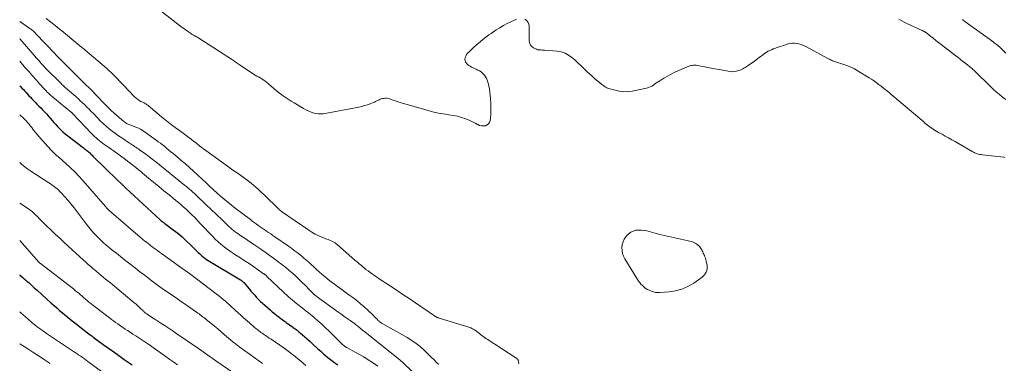
# Model space of a CAD drawing. Units: feet. Extents: x 1975000 to 1980033, y 520000 to 525003.
# Drawn here: x 1975000 to 1975333, y 523696 to 523812 of the extents above; entities that cross this region are included whole.
import ezdxf

# ---------------------------------------------------------------- set-up
doc = ezdxf.new("R2010")
doc.units = ezdxf.units.FT
doc.header["$LTSCALE"] = 100
doc.header["$MEASUREMENT"] = 0
doc.layers.add('CONTOUR INDEX', color=32, linetype='Continuous', lineweight=25)
doc.layers.add('CONTOUR INTERMEDIATE', color=40, linetype='Continuous', lineweight=15)

msp = doc.modelspace()

# ---------------------------------------------------------------- linework, layer by layer
at = {"layer": 'CONTOUR INDEX', "flags": 128}
for points, elevation in [([(1975000, 523789.5), (1975000.28, 523789.21), (1975000.77, 523788.71), (1975001.25, 523788.2), (1975001.73, 523787.68), (1975002.2, 523787.16), (1975002.66, 523786.64), (1975003.14, 523786.12), (1975003.62, 523785.61), (1975004.1, 523785.1), (1975005.21, 523783.95), (1975005.85, 523783.29), (1975006.49, 523782.63), (1975007.13, 523781.98), (1975007.77, 523781.32), (1975008.4, 523780.65), (1975009.03, 523779.98), (1975009.63, 523779.29), (1975010.23, 523778.6), (1975010.3, 523778.52), (1975010.93, 523777.78), (1975011.57, 523777.06), (1975012.22, 523776.34), (1975012.89, 523775.64), (1975013.05, 523775.47), (1975013.82, 523774.71), (1975014.61, 523773.96), (1975015.43, 523773.26), (1975016.28, 523772.58), (1975021.58, 523768.5), (1975021.7, 523768.4), (1975021.83, 523768.3), (1975021.95, 523768.2), (1975022.07, 523768.09), (1975022.27, 523767.91), (1975022.29, 523767.9), (1975022.31, 523767.88), (1975022.32, 523767.86), (1975022.34, 523767.85), (1975022.41, 523767.79), (1975022.43, 523767.77), (1975022.45, 523767.76), (1975022.47, 523767.74), (1975022.49, 523767.73), (1975022.55, 523767.69), (1975022.6, 523767.65), (1975022.65, 523767.62), (1975022.69, 523767.58), (1975022.74, 523767.55), (1975022.88, 523767.45), (1975022.99, 523767.36), (1975023.11, 523767.27), (1975023.22, 523767.17), (1975023.32, 523767.08), (1975023.67, 523766.77), (1975023.95, 523766.51), (1975024.23, 523766.25), (1975024.5, 523765.99), (1975024.78, 523765.73), (1975033.14, 523757.55), (1975034.53, 523756.21), (1975035.92, 523754.87), (1975037.33, 523753.55), (1975038.74, 523752.23), (1975047.48, 523744.17), (1975047.69, 523743.98), (1975047.91, 523743.79), (1975048.14, 523743.61), (1975048.36, 523743.44), (1975048.51, 523743.33), (1975048.67, 523743.22), (1975048.82, 523743.1), (1975048.98, 523742.99), (1975049.13, 523742.87), (1975051.92, 523740.78), (1975053.44, 523739.59), (1975054.93, 523738.36), (1975056.36, 523737.06), (1975057.76, 523735.73), (1975060.36, 523733.15), (1975060.81, 523732.72), (1975061.27, 523732.29), (1975061.75, 523731.88), (1975062.23, 523731.48), (1975062.73, 523731.1), (1975063.24, 523730.74), (1975063.76, 523730.39), (1975064.29, 523730.06), (1975074.73, 523723.86), (1975074.88, 523723.77), (1975075.02, 523723.67), (1975075.16, 523723.56), (1975075.29, 523723.46), (1975075.42, 523723.34), (1975075.55, 523723.22), (1975075.66, 523723.1), (1975075.78, 523722.97), (1975077.61, 523720.76), (1975078.22, 523720.04), (1975078.85, 523719.32), (1975079.49, 523718.62), (1975080.14, 523717.92), (1975080.8, 523717.25), (1975081.48, 523716.58), (1975082.18, 523715.93), (1975082.88, 523715.29), (1975084.72, 523713.67), (1975085.45, 523713.04), (1975086.2, 523712.42), (1975086.95, 523711.82), (1975087.72, 523711.22), (1975088.3, 523710.78), (1975088.79, 523710.42), (1975089.27, 523710.06), (1975089.77, 523709.71), (1975090.26, 523709.36), (1975090.76, 523709.02), (1975091.26, 523708.67), (1975091.75, 523708.31), (1975092.24, 523707.96), (1975092.54, 523707.74), (1975093.18, 523707.26), (1975093.81, 523706.78), (1975094.43, 523706.28), (1975095.04, 523705.78), (1975095.61, 523705.3), (1975096.49, 523704.55), (1975097.37, 523703.78), (1975098.23, 523703.01), (1975099.09, 523702.22), (1975100.9, 523700.52), (1975101.82, 523699.69), (1975102.75, 523698.86), (1975103.69, 523698.06), (1975104.65, 523697.27), (1975105.63, 523696.52), (1975106.64, 523695.79), (1975107.67, 523695.11)], 880), ([(1975000, 523725.49), (1975000, 523725.48), (1975000.51, 523725.06), (1975001.02, 523724.63), (1975001.53, 523724.2), (1975002.03, 523723.78), (1975002.07, 523723.75), (1975002.55, 523723.33), (1975003.04, 523722.91), (1975003.51, 523722.48), (1975003.99, 523722.05), (1975004.46, 523721.62), (1975004.93, 523721.19), (1975005.41, 523720.75), (1975005.88, 523720.33), (1975010.68, 523716.01), (1975011.62, 523715.17), (1975012.56, 523714.35), (1975013.51, 523713.53), (1975014.47, 523712.72), (1975015.13, 523712.17), (1975016.43, 523711.1), (1975017.74, 523710.04), (1975019.05, 523708.99), (1975020.37, 523707.94), (1975022.93, 523705.94), (1975023.4, 523705.57), (1975023.87, 523705.22), (1975024.35, 523704.86), (1975024.82, 523704.51), (1975028.29, 523701.99), (1975030.05, 523700.72), (1975031.81, 523699.46), (1975033.58, 523698.21), (1975035.35, 523696.96), (1975038.02, 523695.1)], 900)]:
    msp.add_lwpolyline(points, dxfattribs=dict(at, elevation=elevation))
at = {"layer": 'CONTOUR INTERMEDIATE', "flags": 128}
for points, elevation in [([(1975168.09, 523812.01), (1975166.16, 523811.13), (1975164.88, 523810.5), (1975163.62, 523809.84), (1975162.4, 523809.11), (1975161.19, 523808.35), (1975159.45, 523807.18), (1975158.7, 523806.66), (1975157.96, 523806.13), (1975157.23, 523805.57), (1975156.52, 523805), (1975155.82, 523804.41), (1975155.13, 523803.82), (1975154.45, 523803.21), (1975153.77, 523802.6), (1975151.91, 523800.89), (1975151.52, 523800.47), (1975151.19, 523800.02), (1975150.92, 523799.53), (1975150.71, 523799), (1975150.69, 523798.94), (1975150.62, 523798.44), (1975150.64, 523797.96), (1975150.82, 523797.52), (1975151.1, 523797.1), (1975151.49, 523796.72), (1975151.9, 523796.38), (1975152.35, 523796.08), (1975152.83, 523795.82), (1975153.22, 523795.63), (1975153.8, 523795.35), (1975154.38, 523795.06), (1975154.96, 523794.77), (1975155.53, 523794.48), (1975156.07, 523794.15), (1975156.57, 523793.77), (1975157, 523793.32), (1975157.4, 523792.83), (1975157.5, 523792.67), (1975157.87, 523792.04), (1975158.18, 523791.39), (1975158.41, 523790.71), (1975158.59, 523790), (1975158.7, 523789.37), (1975158.87, 523788.33), (1975159.02, 523787.29), (1975159.14, 523786.24), (1975159.23, 523785.19), (1975159.37, 523783.35), (1975159.42, 523782.16), (1975159.42, 523780.98), (1975159.35, 523779.8), (1975159.23, 523778.62), (1975159.1, 523777.68), (1975158.9, 523777.07), (1975158.59, 523776.57), (1975158.12, 523776.22), (1975157.53, 523775.96), (1975156.85, 523775.9), (1975156.19, 523775.93), (1975155.55, 523776.1), (1975154.93, 523776.38), (1975154.88, 523776.41), (1975154.24, 523776.77), (1975153.58, 523777.11), (1975152.91, 523777.42), (1975152.24, 523777.71), (1975150.86, 523778.26), (1975149.48, 523778.75), (1975148.07, 523779.17), (1975146.64, 523779.47), (1975145.18, 523779.7), (1975144.87, 523779.74), (1975143.25, 523779.97), (1975141.64, 523780.25), (1975140.05, 523780.61), (1975138.47, 523781.03), (1975128.69, 523783.86), (1975127.92, 523784.1), (1975127.15, 523784.34), (1975126.38, 523784.61), (1975125.62, 523784.89), (1975125.16, 523785.07), (1975124.63, 523785.22), (1975124.1, 523785.31), (1975123.56, 523785.29), (1975123.02, 523785.22), (1975122.78, 523785.16), (1975122.36, 523785.04), (1975121.95, 523784.91), (1975121.55, 523784.74), (1975121.16, 523784.55), (1975120.77, 523784.36), (1975120.37, 523784.17), (1975119.98, 523783.99), (1975119.57, 523783.82), (1975118.55, 523783.41), (1975117.62, 523783.07), (1975116.68, 523782.76), (1975115.73, 523782.51), (1975114.77, 523782.3), (1975102.67, 523780.04), (1975101.79, 523779.95), (1975100.92, 523779.95), (1975100.06, 523780.08), (1975099.21, 523780.3), (1975098.37, 523780.62), (1975097.55, 523780.98), (1975096.75, 523781.38), (1975095.96, 523781.81), (1975092.8, 523783.67), (1975091.78, 523784.3), (1975090.77, 523784.94), (1975089.78, 523785.61), (1975088.81, 523786.31), (1975087.85, 523787.03), (1975086.91, 523787.77), (1975085.98, 523788.53), (1975085.07, 523789.3), (1975083.43, 523790.74), (1975082.93, 523791.14), (1975082.41, 523791.51), (1975081.87, 523791.85), (1975081.31, 523792.15), (1975080.74, 523792.45), (1975080.17, 523792.76), (1975079.62, 523793.09), (1975079.08, 523793.43), (1975074.56, 523796.41), (1975074.23, 523796.63), (1975073.9, 523796.86), (1975073.58, 523797.09), (1975073.26, 523797.33), (1975072.94, 523797.56), (1975072.62, 523797.79), (1975072.29, 523798.02), (1975071.96, 523798.24), (1975060.57, 523805.56), (1975060.23, 523805.77), (1975059.89, 523805.98), (1975059.54, 523806.19), (1975059.19, 523806.39), (1975059.13, 523806.42), (1975058.76, 523806.64), (1975058.38, 523806.87), (1975058.02, 523807.1), (1975057.65, 523807.34), (1975057.23, 523807.62), (1975056.66, 523808.01), (1975056.1, 523808.4), (1975055.54, 523808.81), (1975054.99, 523809.23), (1975047.88, 523814.71)], 864), ([(1975000, 523811.26), (1975003.45, 523808.86), (1975003.73, 523808.66), (1975004, 523808.46), (1975004.26, 523808.24), (1975004.52, 523808.02), (1975004.77, 523807.8), (1975005.02, 523807.56), (1975005.26, 523807.33), (1975005.5, 523807.08), (1975011.84, 523800.41), (1975012.38, 523799.85), (1975012.92, 523799.29), (1975013.46, 523798.74), (1975014, 523798.18), (1975014.54, 523797.63), (1975015.09, 523797.08), (1975015.64, 523796.53), (1975016.19, 523795.98), (1975021.37, 523790.87), (1975021.72, 523790.52), (1975022.07, 523790.18), (1975022.42, 523789.84), (1975022.76, 523789.49), (1975023.11, 523789.15), (1975023.46, 523788.8), (1975023.8, 523788.45), (1975024.14, 523788.1), (1975028.39, 523783.68), (1975028.85, 523783.21), (1975029.32, 523782.73), (1975029.78, 523782.26), (1975030.25, 523781.79), (1975030.72, 523781.33), (1975031.2, 523780.87), (1975031.7, 523780.43), (1975032.19, 523779.99), (1975035.25, 523777.36), (1975035.51, 523777.15), (1975035.79, 523776.96), (1975036.07, 523776.79), (1975036.37, 523776.64), (1975036.67, 523776.5), (1975036.98, 523776.37), (1975037.29, 523776.24), (1975037.6, 523776.13), (1975038.94, 523775.65), (1975039.91, 523775.25), (1975040.84, 523774.81), (1975041.74, 523774.29), (1975042.6, 523773.71), (1975046.16, 523771.12), (1975046.89, 523770.57), (1975047.62, 523770.02), (1975048.34, 523769.46), (1975049.06, 523768.89), (1975049.77, 523768.32), (1975050.47, 523767.74), (1975051.18, 523767.16), (1975051.88, 523766.58), (1975053.28, 523765.42), (1975054.67, 523764.24), (1975056.04, 523763.05), (1975057.4, 523761.84), (1975058.74, 523760.61), (1975063.17, 523756.51), (1975064.35, 523755.42), (1975065.54, 523754.34), (1975066.73, 523753.26), (1975067.93, 523752.2), (1975069.15, 523751.15), (1975070.38, 523750.11), (1975071.63, 523749.11), (1975072.89, 523748.12), (1975078.03, 523744.2), (1975078.68, 523743.71), (1975079.33, 523743.22), (1975080, 523742.74), (1975080.66, 523742.28), (1975081.33, 523741.81), (1975082, 523741.35), (1975082.68, 523740.89), (1975083.35, 523740.43), (1975083.45, 523740.35), (1975084.18, 523739.86), (1975084.91, 523739.36), (1975085.63, 523738.86), (1975086.36, 523738.36), (1975090.92, 523735.22), (1975091.91, 523734.52), (1975092.89, 523733.8), (1975093.86, 523733.07), (1975094.82, 523732.31), (1975095.6, 523731.69), (1975096.16, 523731.23), (1975096.7, 523730.77), (1975097.24, 523730.3), (1975097.76, 523729.81), (1975100.28, 523727.46), (1975101.27, 523726.56), (1975102.27, 523725.68), (1975103.29, 523724.83), (1975104.32, 523723.99), (1975105.37, 523723.17), (1975106.44, 523722.36), (1975107.51, 523721.58), (1975108.59, 523720.8), (1975111.39, 523718.82), (1975112.72, 523717.85), (1975114.03, 523716.84), (1975115.31, 523715.78), (1975116.55, 523714.69), (1975117.76, 523713.6), (1975118.38, 523713.03), (1975118.99, 523712.44), (1975119.59, 523711.85), (1975120.17, 523711.24), (1975120.98, 523710.39), (1975121.17, 523710.21), (1975121.35, 523710.03), (1975121.55, 523709.86), (1975121.75, 523709.7), (1975121.82, 523709.65), (1975122.06, 523709.47), (1975122.31, 523709.3), (1975122.56, 523709.14), (1975122.82, 523708.99), (1975131.09, 523704.31), (1975132.61, 523703.38), (1975134.07, 523702.37), (1975135.45, 523701.25), (1975136.78, 523700.06), (1975138.41, 523698.49), (1975138.88, 523698.03), (1975139.35, 523697.57), (1975139.82, 523697.1), (1975140.29, 523696.63), (1975140.76, 523696.16), (1975141.25, 523695.72), (1975141.75, 523695.29)], 868), ([(1975008.95, 523812.18), (1975010.44, 523811.06), (1975010.54, 523810.98), (1975011.96, 523809.86), (1975013.38, 523808.73), (1975014.79, 523807.59), (1975016.19, 523806.44), (1975017.59, 523805.28), (1975018.99, 523804.13), (1975020.39, 523802.97), (1975021.79, 523801.82), (1975021.98, 523801.66), (1975023.46, 523800.43), (1975024.95, 523799.18), (1975026.41, 523797.92), (1975027.88, 523796.66), (1975029.58, 523795.16), (1975030.3, 523794.51), (1975031.01, 523793.85), (1975031.7, 523793.17), (1975032.38, 523792.48), (1975033.05, 523791.78), (1975033.72, 523791.08), (1975034.39, 523790.38), (1975035.06, 523789.68), (1975038.76, 523785.84), (1975039.27, 523785.36), (1975039.81, 523784.92), (1975040.39, 523784.54), (1975041.01, 523784.19), (1975041.84, 523783.78), (1975042.05, 523783.67), (1975042.27, 523783.55), (1975042.48, 523783.44), (1975042.69, 523783.32), (1975042.9, 523783.19), (1975043.1, 523783.06), (1975043.29, 523782.92), (1975043.48, 523782.77), (1975047.95, 523779.02), (1975049.09, 523778.08), (1975050.23, 523777.16), (1975051.4, 523776.26), (1975052.58, 523775.38), (1975054.04, 523774.31), (1975054.5, 523773.97), (1975054.95, 523773.64), (1975055.41, 523773.32), (1975055.88, 523773), (1975056.34, 523772.67), (1975056.79, 523772.34), (1975057.24, 523772.01), (1975057.69, 523771.67), (1975057.75, 523771.62), (1975058.23, 523771.25), (1975058.7, 523770.88), (1975059.17, 523770.5), (1975059.64, 523770.13), (1975060.09, 523769.76), (1975060.78, 523769.21), (1975061.48, 523768.66), (1975062.19, 523768.13), (1975062.91, 523767.6), (1975070.3, 523762.24), (1975071.18, 523761.61), (1975072.07, 523760.98), (1975072.96, 523760.37), (1975073.86, 523759.76), (1975074.75, 523759.15), (1975075.64, 523758.53), (1975076.52, 523757.9), (1975077.39, 523757.25), (1975077.4, 523757.24), (1975078.26, 523756.57), (1975079.11, 523755.88), (1975079.93, 523755.15), (1975080.73, 523754.41), (1975086.59, 523748.74), (1975086.83, 523748.51), (1975087.07, 523748.28), (1975087.31, 523748.04), (1975087.55, 523747.81), (1975087.79, 523747.59), (1975088.05, 523747.37), (1975088.31, 523747.16), (1975088.58, 523746.97), (1975097.76, 523740.63), (1975098.87, 523739.93), (1975100, 523739.28), (1975101.18, 523738.72), (1975102.39, 523738.22), (1975103.89, 523737.66), (1975104.36, 523737.47), (1975104.84, 523737.28), (1975105.31, 523737.07), (1975105.78, 523736.86), (1975106.23, 523736.62), (1975106.66, 523736.35), (1975107.08, 523736.05), (1975107.47, 523735.73), (1975113.38, 523730.52), (1975114.11, 523729.89), (1975114.84, 523729.26), (1975115.57, 523728.65), (1975116.31, 523728.03), (1975116.4, 523727.97), (1975117.11, 523727.4), (1975117.82, 523726.85), (1975118.55, 523726.31), (1975119.29, 523725.79), (1975120.04, 523725.27), (1975120.79, 523724.76), (1975121.54, 523724.26), (1975122.3, 523723.76), (1975124.45, 523722.35), (1975126.28, 523721.14), (1975128.11, 523719.93), (1975129.93, 523718.71), (1975131.75, 523717.49), (1975140.69, 523711.43), (1975140.83, 523711.34), (1975140.97, 523711.26), (1975141.11, 523711.19), (1975141.25, 523711.13), (1975141.4, 523711.07), (1975141.55, 523711.01), (1975141.7, 523710.96), (1975141.85, 523710.91), (1975151.95, 523707.81), (1975152.59, 523707.57), (1975153.22, 523707.3), (1975153.82, 523706.96), (1975154.4, 523706.58), (1975154.63, 523706.41), (1975155.07, 523706.08), (1975155.5, 523705.75), (1975155.93, 523705.4), (1975156.35, 523705.05), (1975156.77, 523704.7), (1975157.2, 523704.36), (1975157.65, 523704.05), (1975158.1, 523703.74), (1975167.87, 523697.51), (1975168.03, 523697.39), (1975168.18, 523697.27), (1975168.32, 523697.14), (1975168.45, 523696.99), (1975168.55, 523696.83), (1975168.64, 523696.67), (1975168.69, 523696.49), (1975168.73, 523696.3), (1975168.8, 523695.42)], 864), ([(1975333.22, 523765.26), (1975333.04, 523765.3), (1975332.86, 523765.33), (1975325.65, 523766.14), (1975325.2, 523766.2), (1975324.75, 523766.28), (1975324.31, 523766.39), (1975323.87, 523766.51), (1975323.44, 523766.65), (1975323.02, 523766.82), (1975322.61, 523767.02), (1975322.21, 523767.24), (1975317.59, 523769.96), (1975316.48, 523770.61), (1975315.36, 523771.25), (1975314.23, 523771.87), (1975313.1, 523772.49), (1975312.03, 523773.07), (1975311.43, 523773.39), (1975310.83, 523773.72), (1975310.24, 523774.06), (1975309.65, 523774.4), (1975309.46, 523774.5), (1975308.97, 523774.8), (1975308.49, 523775.11), (1975308.02, 523775.44), (1975307.57, 523775.79), (1975307.12, 523776.15), (1975306.67, 523776.51), (1975306.23, 523776.88), (1975305.79, 523777.25), (1975294.71, 523786.67), (1975294.21, 523787.09), (1975293.7, 523787.5), (1975293.19, 523787.91), (1975292.68, 523788.32), (1975292.45, 523788.5), (1975292.05, 523788.81), (1975291.65, 523789.12), (1975291.25, 523789.43), (1975290.84, 523789.74), (1975290.27, 523790.18), (1975289.57, 523790.7), (1975288.86, 523791.21), (1975288.14, 523791.69), (1975287.4, 523792.15), (1975283.64, 523794.46), (1975282.38, 523795.17), (1975281.09, 523795.81), (1975279.76, 523796.34), (1975278.39, 523796.81), (1975276.32, 523797.43), (1975275.97, 523797.55), (1975275.63, 523797.67), (1975275.28, 523797.8), (1975274.95, 523797.95), (1975274.61, 523798.1), (1975274.28, 523798.26), (1975273.95, 523798.43), (1975273.63, 523798.59), (1975265.67, 523802.82), (1975264.99, 523803.14), (1975264.3, 523803.42), (1975263.58, 523803.63), (1975262.85, 523803.8), (1975262.1, 523803.87), (1975261.37, 523803.88), (1975260.64, 523803.78), (1975259.91, 523803.62), (1975257.99, 523803.03), (1975257.27, 523802.8), (1975256.55, 523802.56), (1975255.84, 523802.3), (1975255.13, 523802.03), (1975254.87, 523801.93), (1975254.3, 523801.69), (1975253.74, 523801.43), (1975253.2, 523801.13), (1975252.67, 523800.82), (1975252.15, 523800.48), (1975251.64, 523800.13), (1975251.13, 523799.77), (1975250.64, 523799.4), (1975249.84, 523798.79), (1975248.99, 523798.15), (1975248.13, 523797.52), (1975247.26, 523796.92), (1975246.38, 523796.32), (1975245.41, 523795.68), (1975245, 523795.43), (1975244.57, 523795.19), (1975244.13, 523794.98), (1975243.69, 523794.79), (1975243.2, 523794.6), (1975242.49, 523794.4), (1975241.78, 523794.27), (1975241.06, 523794.25), (1975240.32, 523794.32), (1975238.37, 523794.66), (1975236.7, 523794.96), (1975235.03, 523795.26), (1975233.37, 523795.58), (1975231.7, 523795.9), (1975229.24, 523796.39), (1975228.81, 523796.45), (1975228.38, 523796.48), (1975227.94, 523796.45), (1975227.51, 523796.39), (1975227.08, 523796.29), (1975226.66, 523796.17), (1975226.24, 523796.03), (1975225.83, 523795.87), (1975222.97, 523794.65), (1975221.66, 523794.06), (1975220.37, 523793.43), (1975219.11, 523792.74), (1975217.87, 523792.02), (1975216.53, 523791.2), (1975215.98, 523790.85), (1975215.44, 523790.5), (1975214.9, 523790.12), (1975214.37, 523789.74), (1975213.83, 523789.39), (1975213.27, 523789.1), (1975212.67, 523788.88), (1975212.05, 523788.71), (1975207.13, 523787.69), (1975205.68, 523787.51), (1975204.24, 523787.46), (1975202.81, 523787.63), (1975201.38, 523787.94), (1975199.16, 523788.59), (1975198.85, 523788.7), (1975198.56, 523788.82), (1975198.27, 523788.98), (1975197.99, 523789.15), (1975197.73, 523789.34), (1975197.46, 523789.53), (1975197.2, 523789.73), (1975196.95, 523789.93), (1975195.53, 523791.08), (1975194.58, 523791.87), (1975193.65, 523792.68), (1975192.73, 523793.51), (1975191.83, 523794.36), (1975190.96, 523795.19), (1975189.93, 523796.17), (1975188.89, 523797.14), (1975187.84, 523798.1), (1975186.78, 523799.05), (1975185.66, 523799.86), (1975184.47, 523800.51), (1975183.18, 523800.92), (1975181.82, 523801.17), (1975177.49, 523801.51), (1975177.1, 523801.54), (1975176.7, 523801.56), (1975176.31, 523801.58), (1975175.92, 523801.59), (1975175.53, 523801.62), (1975175.15, 523801.69), (1975174.79, 523801.81), (1975174.43, 523801.97), (1975173.78, 523802.3), (1975173.21, 523802.72), (1975172.78, 523803.22), (1975172.52, 523803.83), (1975172.38, 523804.52), (1975172.36, 523805.31), (1975172.34, 523806.26), (1975172.32, 523807.22), (1975172.31, 523808.17), (1975172.3, 523809.12), (1975172.29, 523809.79), (1975172.2, 523810.36), (1975172.01, 523810.89), (1975171.68, 523811.34), (1975171.26, 523811.73), (1975170.83, 523812.02)], 864), ([(1975333.57, 523784.8), (1975332.47, 523785.65), (1975331.39, 523786.53), (1975330.33, 523787.44), (1975329.3, 523788.37), (1975328.28, 523789.33), (1975323.34, 523794.15), (1975323.04, 523794.44), (1975322.74, 523794.72), (1975322.44, 523795), (1975322.13, 523795.28), (1975321.82, 523795.56), (1975321.51, 523795.82), (1975321.19, 523796.09), (1975320.86, 523796.34), (1975319.89, 523797.11), (1975319.07, 523797.74), (1975318.26, 523798.37), (1975317.44, 523799.01), (1975316.62, 523799.64), (1975311.28, 523803.75), (1975310.5, 523804.35), (1975309.73, 523804.95), (1975308.96, 523805.56), (1975308.19, 523806.17), (1975306.81, 523807.28), (1975306.73, 523807.33), (1975306.66, 523807.39), (1975306.58, 523807.45), (1975306.51, 523807.5), (1975306.43, 523807.56), (1975306.35, 523807.61), (1975306.27, 523807.66), (1975306.19, 523807.71), (1975305.99, 523807.82), (1975305.81, 523807.92), (1975305.62, 523808.02), (1975305.43, 523808.11), (1975305.25, 523808.2), (1975300.06, 523810.57), (1975299.13, 523811.02), (1975298.22, 523811.5), (1975297.33, 523812.02)], 868), ([(1975333.62, 523800.49), (1975332.94, 523801.17), (1975332.58, 523801.52), (1975332.23, 523801.86), (1975331.86, 523802.21), (1975331.5, 523802.55), (1975331.13, 523802.89), (1975330.75, 523803.21), (1975330.36, 523803.53), (1975329.97, 523803.83), (1975328.43, 523804.97), (1975327.25, 523805.84), (1975326.07, 523806.7), (1975324.89, 523807.55), (1975323.7, 523808.4), (1975321.38, 523810.03), (1975320.55, 523810.63), (1975319.71, 523811.24), (1975318.88, 523811.85)], 872), ([(1975000, 523805.51), (1975000.2, 523805.29), (1975005.17, 523799.46), (1975005.59, 523798.97), (1975006.02, 523798.47), (1975006.45, 523797.98), (1975006.88, 523797.5), (1975007.32, 523797.01), (1975007.76, 523796.53), (1975008.21, 523796.06), (1975008.67, 523795.6), (1975014.03, 523790.21), (1975014.29, 523789.95), (1975014.56, 523789.69), (1975014.83, 523789.43), (1975015.1, 523789.18), (1975015.38, 523788.93), (1975015.66, 523788.68), (1975015.94, 523788.43), (1975016.22, 523788.18), (1975018.96, 523785.81), (1975019.74, 523785.13), (1975020.5, 523784.44), (1975021.26, 523783.73), (1975022, 523783.01), (1975022.74, 523782.29), (1975023.47, 523781.55), (1975024.19, 523780.82), (1975024.91, 523780.08), (1975026.46, 523778.49), (1975027.38, 523777.56), (1975028.33, 523776.66), (1975029.3, 523775.79), (1975030.3, 523774.93), (1975031.32, 523774.12), (1975032.36, 523773.32), (1975033.42, 523772.56), (1975034.5, 523771.83), (1975037.17, 523770.08), (1975037.6, 523769.8), (1975038.02, 523769.53), (1975038.45, 523769.25), (1975038.87, 523768.98), (1975039.3, 523768.7), (1975039.72, 523768.41), (1975040.14, 523768.12), (1975040.55, 523767.83), (1975042.29, 523766.57), (1975043.57, 523765.63), (1975044.83, 523764.68), (1975046.08, 523763.71), (1975047.32, 523762.73), (1975055.8, 523755.89), (1975056.37, 523755.43), (1975056.93, 523754.97), (1975057.48, 523754.49), (1975058.03, 523754.01), (1975058.57, 523753.52), (1975059.11, 523753.03), (1975059.65, 523752.53), (1975060.18, 523752.03), (1975065.15, 523747.34), (1975066.11, 523746.42), (1975067.07, 523745.51), (1975068.02, 523744.59), (1975068.97, 523743.66), (1975070.22, 523742.43), (1975070.54, 523742.12), (1975070.86, 523741.82), (1975071.19, 523741.51), (1975071.52, 523741.21), (1975071.85, 523740.91), (1975072.19, 523740.63), (1975072.54, 523740.35), (1975072.9, 523740.09), (1975073.23, 523739.85), (1975073.76, 523739.47), (1975074.3, 523739.1), (1975074.84, 523738.74), (1975075.38, 523738.37), (1975076.26, 523737.79), (1975077.08, 523737.25), (1975077.9, 523736.7), (1975078.71, 523736.15), (1975079.52, 523735.6), (1975081.6, 523734.17), (1975083.01, 523733.19), (1975084.41, 523732.21), (1975085.8, 523731.21), (1975087.19, 523730.2), (1975087.47, 523729.99), (1975088.69, 523729.06), (1975089.9, 523728.11), (1975091.08, 523727.12), (1975092.24, 523726.11), (1975092.28, 523726.07), (1975093.4, 523725.05), (1975094.5, 523724.02), (1975095.57, 523722.97), (1975096.64, 523721.9), (1975097.89, 523720.61), (1975098.32, 523720.18), (1975098.75, 523719.76), (1975099.2, 523719.34), (1975099.65, 523718.94), (1975100.11, 523718.54), (1975100.58, 523718.15), (1975101.06, 523717.78), (1975101.54, 523717.42), (1975107.57, 523713.07), (1975108.64, 523712.31), (1975109.7, 523711.55), (1975110.77, 523710.8), (1975111.84, 523710.05), (1975113.28, 523709.05), (1975113.63, 523708.8), (1975113.97, 523708.55), (1975114.29, 523708.28), (1975114.62, 523708.01), (1975114.92, 523707.74), (1975115.09, 523707.59), (1975115.25, 523707.44), (1975115.42, 523707.29), (1975115.58, 523707.14), (1975115.75, 523707), (1975115.92, 523706.85), (1975116.09, 523706.71), (1975116.26, 523706.56), (1975128.58, 523696.75), (1975128.66, 523696.69), (1975128.75, 523696.63), (1975128.83, 523696.56), (1975128.91, 523696.5), (1975129.04, 523696.4), (1975129.06, 523696.39), (1975129.08, 523696.37), (1975129.1, 523696.36), (1975129.11, 523696.34), (1975129.19, 523696.28), (1975129.2, 523696.27), (1975129.22, 523696.25), (1975129.24, 523696.24), (1975129.25, 523696.22), (1975137.26, 523688.46)], 872), ([(1975000, 523797.77), (1975002, 523795.48), (1975003.17, 523794.14), (1975004.35, 523792.81), (1975005.53, 523791.49), (1975006.73, 523790.17), (1975008.55, 523788.17), (1975008.93, 523787.77), (1975009.31, 523787.37), (1975009.71, 523786.98), (1975010.11, 523786.59), (1975010.52, 523786.22), (1975010.93, 523785.85), (1975011.36, 523785.49), (1975011.78, 523785.13), (1975017.56, 523780.44), (1975017.63, 523780.37), (1975017.7, 523780.29), (1975017.82, 523780.18), (1975017.87, 523780.13), (1975017.91, 523780.08), (1975017.96, 523780.04), (1975018.01, 523779.99), (1975024.38, 523773.26), (1975024.85, 523772.77), (1975025.34, 523772.3), (1975025.84, 523771.84), (1975026.34, 523771.39), (1975026.87, 523770.96), (1975027.4, 523770.53), (1975027.94, 523770.13), (1975028.5, 523769.74), (1975028.79, 523769.53), (1975029.5, 523769.04), (1975030.2, 523768.55), (1975030.9, 523768.05), (1975031.6, 523767.55), (1975035.76, 523764.54), (1975036.5, 523764), (1975037.24, 523763.44), (1975037.96, 523762.87), (1975038.69, 523762.3), (1975039.4, 523761.72), (1975040.12, 523761.13), (1975040.83, 523760.55), (1975041.54, 523759.96), (1975043.58, 523758.27), (1975045.31, 523756.84), (1975047.04, 523755.42), (1975048.78, 523753.99), (1975050.51, 523752.57), (1975053.33, 523750.28), (1975054.34, 523749.44), (1975055.33, 523748.58), (1975056.3, 523747.7), (1975057.26, 523746.8), (1975057.3, 523746.77), (1975058.26, 523745.83), (1975059.21, 523744.88), (1975060.15, 523743.92), (1975061.08, 523742.95), (1975065.18, 523738.6), (1975066.12, 523737.66), (1975067.08, 523736.74), (1975068.08, 523735.87), (1975069.12, 523735.04), (1975070.18, 523734.24), (1975071.26, 523733.47), (1975072.36, 523732.73), (1975073.48, 523732.01), (1975073.59, 523731.94), (1975074.76, 523731.19), (1975075.93, 523730.43), (1975077.09, 523729.66), (1975078.25, 523728.88), (1975082.52, 523725.93), (1975082.67, 523725.83), (1975082.81, 523725.72), (1975082.95, 523725.61), (1975083.09, 523725.5), (1975083.22, 523725.39), (1975083.36, 523725.27), (1975083.49, 523725.15), (1975083.62, 523725.03), (1975090.91, 523718.11), (1975091.13, 523717.91), (1975091.34, 523717.72), (1975091.56, 523717.52), (1975091.78, 523717.34), (1975092, 523717.15), (1975092.23, 523716.97), (1975092.46, 523716.79), (1975092.68, 523716.61), (1975093.17, 523716.23), (1975093.64, 523715.86), (1975094.11, 523715.49), (1975094.58, 523715.12), (1975095.05, 523714.75), (1975095.54, 523714.36), (1975096.25, 523713.8), (1975096.95, 523713.23), (1975097.66, 523712.65), (1975098.36, 523712.08), (1975099.58, 523711.06), (1975100.88, 523709.95), (1975102.16, 523708.83), (1975103.42, 523707.67), (1975104.65, 523706.5), (1975109.23, 523702.03), (1975109.36, 523701.91), (1975109.48, 523701.8), (1975109.6, 523701.68), (1975109.72, 523701.56), (1975109.94, 523701.34), (1975110.03, 523701.26), (1975110.26, 523701.14), (1975110.36, 523701.08), (1975110.46, 523701.03), (1975110.56, 523700.98), (1975110.66, 523700.92), (1975113.49, 523699.44), (1975114.98, 523698.61), (1975116.46, 523697.76), (1975117.91, 523696.84), (1975119.33, 523695.9), (1975121.2, 523694.61)], 876), ([(1975000, 523779.67), (1975000.41, 523779.32), (1975000.9, 523778.87), (1975001.38, 523778.41), (1975001.85, 523777.94), (1975002.31, 523777.46), (1975002.75, 523776.97), (1975003.18, 523776.46), (1975003.59, 523775.94), (1975004.07, 523775.33), (1975004.72, 523774.51), (1975005.38, 523773.7), (1975006.06, 523772.9), (1975006.75, 523772.1), (1975010.53, 523767.8), (1975010.85, 523767.45), (1975011.18, 523767.1), (1975011.53, 523766.77), (1975011.88, 523766.45), (1975012.24, 523766.14), (1975012.6, 523765.82), (1975012.96, 523765.51), (1975013.32, 523765.19), (1975015.65, 523763.14), (1975017.15, 523761.77), (1975018.61, 523760.36), (1975020.01, 523758.9), (1975021.38, 523757.4), (1975029.01, 523748.66), (1975029.13, 523748.53), (1975029.25, 523748.39), (1975029.36, 523748.25), (1975029.48, 523748.11), (1975029.57, 523748), (1975029.64, 523747.92), (1975029.72, 523747.83), (1975029.79, 523747.75), (1975029.87, 523747.67), (1975029.9, 523747.65), (1975029.99, 523747.56), (1975030.08, 523747.47), (1975030.18, 523747.38), (1975030.27, 523747.3), (1975040.77, 523738.29), (1975041.3, 523737.85), (1975041.82, 523737.41), (1975042.35, 523736.98), (1975042.89, 523736.55), (1975043.43, 523736.12), (1975043.97, 523735.71), (1975044.51, 523735.29), (1975045.06, 523734.88), (1975045.29, 523734.71), (1975045.96, 523734.21), (1975046.63, 523733.72), (1975047.3, 523733.24), (1975047.97, 523732.75), (1975054.1, 523728.36), (1975054.56, 523728.03), (1975055.01, 523727.71), (1975055.47, 523727.38), (1975055.93, 523727.06), (1975055.99, 523727.02), (1975056.48, 523726.67), (1975056.97, 523726.32), (1975057.45, 523725.96), (1975057.93, 523725.6), (1975066.46, 523719.13), (1975067.25, 523718.52), (1975068.04, 523717.89), (1975068.81, 523717.25), (1975069.57, 523716.6), (1975070.32, 523715.94), (1975071.07, 523715.27), (1975071.81, 523714.59), (1975072.55, 523713.91), (1975072.97, 523713.53), (1975073.91, 523712.65), (1975074.86, 523711.79), (1975075.82, 523710.93), (1975076.79, 523710.08), (1975079.1, 523708.06), (1975079.45, 523707.76), (1975079.8, 523707.47), (1975080.16, 523707.18), (1975080.52, 523706.9), (1975080.88, 523706.62), (1975081.25, 523706.35), (1975081.62, 523706.09), (1975082, 523705.82), (1975082.51, 523705.48), (1975083.14, 523705.04), (1975083.77, 523704.61), (1975084.4, 523704.17), (1975085.03, 523703.74), (1975089.42, 523700.71), (1975090.38, 523700.03), (1975091.32, 523699.34), (1975092.25, 523698.64), (1975093.18, 523697.92), (1975094.08, 523697.18), (1975094.98, 523696.43), (1975095.87, 523695.66), (1975096.74, 523694.88)], 884), ([(1975000, 523763.58), (1975000.75, 523762.91), (1975001.73, 523762.09), (1975002.76, 523761.33), (1975003.82, 523760.59), (1975009.81, 523756.66), (1975010.37, 523756.28), (1975010.94, 523755.9), (1975011.5, 523755.51), (1975012.05, 523755.11), (1975012.59, 523754.69), (1975013.11, 523754.25), (1975013.59, 523753.78), (1975014.06, 523753.28), (1975015.3, 523751.89), (1975016.36, 523750.67), (1975017.39, 523749.43), (1975018.4, 523748.17), (1975019.39, 523746.9), (1975022.52, 523742.78), (1975023.39, 523741.67), (1975024.29, 523740.59), (1975025.22, 523739.53), (1975026.18, 523738.5), (1975027.18, 523737.5), (1975028.2, 523736.53), (1975029.26, 523735.6), (1975030.34, 523734.7), (1975031.32, 523733.92), (1975032.69, 523732.82), (1975034.06, 523731.73), (1975035.44, 523730.64), (1975036.81, 523729.56), (1975037.68, 523728.88), (1975039.14, 523727.75), (1975040.6, 523726.61), (1975042.07, 523725.49), (1975043.54, 523724.37), (1975044.79, 523723.42), (1975045.65, 523722.79), (1975046.51, 523722.16), (1975047.38, 523721.54), (1975048.25, 523720.93), (1975051.34, 523718.81), (1975052.9, 523717.73), (1975054.45, 523716.65), (1975056.01, 523715.57), (1975057.56, 523714.49), (1975059.82, 523712.9), (1975060.24, 523712.61), (1975060.66, 523712.3), (1975061.07, 523712), (1975061.48, 523711.69), (1975061.89, 523711.37), (1975062.3, 523711.06), (1975062.7, 523710.74), (1975063.1, 523710.41), (1975064.66, 523709.16), (1975065.84, 523708.2), (1975067.01, 523707.24), (1975068.17, 523706.27), (1975069.33, 523705.28), (1975071.28, 523703.61), (1975071.59, 523703.35), (1975071.89, 523703.08), (1975072.2, 523702.82), (1975072.51, 523702.57), (1975072.57, 523702.52), (1975072.85, 523702.29), (1975073.14, 523702.06), (1975073.43, 523701.83), (1975073.72, 523701.61), (1975074.01, 523701.39), (1975074.31, 523701.17), (1975074.6, 523700.95), (1975074.9, 523700.74), (1975078.39, 523698.21), (1975079.63, 523697.32), (1975080.88, 523696.44), (1975082.14, 523695.57)], 888), ([(1975000, 523749.83), (1975002.94, 523747.86), (1975003.41, 523747.53), (1975003.87, 523747.19), (1975004.31, 523746.82), (1975004.74, 523746.45), (1975005.16, 523746.05), (1975005.57, 523745.66), (1975005.98, 523745.26), (1975006.38, 523744.85), (1975007.48, 523743.72), (1975008.44, 523742.75), (1975009.41, 523741.79), (1975010.39, 523740.84), (1975011.38, 523739.9), (1975012.16, 523739.18), (1975013.55, 523737.89), (1975014.94, 523736.6), (1975016.33, 523735.32), (1975017.73, 523734.04), (1975021.51, 523730.59), (1975022.35, 523729.83), (1975023.2, 523729.07), (1975024.05, 523728.32), (1975024.9, 523727.58), (1975025.03, 523727.46), (1975025.82, 523726.78), (1975026.63, 523726.1), (1975027.43, 523725.44), (1975028.25, 523724.77), (1975029.06, 523724.11), (1975029.88, 523723.45), (1975030.69, 523722.79), (1975031.5, 523722.12), (1975037.95, 523716.8), (1975038.66, 523716.2), (1975039.36, 523715.59), (1975040.05, 523714.96), (1975040.73, 523714.32), (1975041.75, 523713.35), (1975041.91, 523713.19), (1975042.08, 523713.04), (1975042.26, 523712.89), (1975042.43, 523712.74), (1975042.61, 523712.6), (1975042.79, 523712.46), (1975042.98, 523712.33), (1975043.17, 523712.2), (1975044.98, 523711.01), (1975046.02, 523710.32), (1975047.06, 523709.64), (1975048.11, 523708.97), (1975049.16, 523708.29), (1975050.53, 523707.41), (1975050.89, 523707.18), (1975051.25, 523706.94), (1975051.61, 523706.7), (1975051.96, 523706.45), (1975052.51, 523706.07), (1975052.59, 523706.02), (1975052.66, 523705.96), (1975052.74, 523705.91), (1975052.82, 523705.85), (1975052.9, 523705.79), (1975052.98, 523705.74), (1975053.06, 523705.68), (1975053.14, 523705.63), (1975060.45, 523700.58), (1975061.23, 523700.03), (1975062.02, 523699.49), (1975062.81, 523698.95), (1975063.59, 523698.4), (1975064.38, 523697.86), (1975065.16, 523697.31), (1975065.95, 523696.77), (1975066.74, 523696.23), (1975076.01, 523689.86)], 892), ([(1975000, 523737.15), (1975006.43, 523729.85), (1975006.45, 523729.83), (1975006.47, 523729.82), (1975006.48, 523729.8), (1975006.5, 523729.78), (1975006.57, 523729.71), (1975006.59, 523729.7), (1975006.6, 523729.68), (1975006.62, 523729.66), (1975006.64, 523729.65), (1975006.75, 523729.56), (1975006.82, 523729.51), (1975006.89, 523729.45), (1975006.97, 523729.39), (1975007.04, 523729.34), (1975018.17, 523720.76), (1975018.78, 523720.29), (1975019.37, 523719.81), (1975019.96, 523719.32), (1975020.55, 523718.82), (1975021.13, 523718.31), (1975021.7, 523717.81), (1975022.27, 523717.31), (1975022.85, 523716.81), (1975023.42, 523716.32), (1975024.01, 523715.84), (1975024.6, 523715.36), (1975025.2, 523714.9), (1975030.39, 523710.95), (1975031.07, 523710.44), (1975031.76, 523709.93), (1975032.45, 523709.43), (1975033.15, 523708.94), (1975033.33, 523708.82), (1975034.12, 523708.27), (1975034.92, 523707.73), (1975035.72, 523707.2), (1975036.52, 523706.67), (1975037.32, 523706.16), (1975038.31, 523705.52), (1975039.29, 523704.88), (1975040.28, 523704.23), (1975041.26, 523703.59), (1975042.68, 523702.66), (1975042.96, 523702.48), (1975043.23, 523702.3), (1975043.5, 523702.11), (1975043.78, 523701.93), (1975044.05, 523701.74), (1975044.32, 523701.55), (1975044.59, 523701.36), (1975044.86, 523701.17), (1975049.57, 523697.81), (1975050.84, 523696.92), (1975052.1, 523696.02), (1975053.36, 523695.12)], 896), ([(1975000, 523713.05), (1975000.35, 523712.74), (1975001.17, 523712.02), (1975002, 523711.29), (1975002.94, 523710.46), (1975003.29, 523710.15), (1975003.65, 523709.84), (1975004.01, 523709.54), (1975004.36, 523709.23), (1975004.72, 523708.93), (1975005.09, 523708.64), (1975005.46, 523708.35), (1975005.84, 523708.07), (1975007.08, 523707.18), (1975008.08, 523706.46), (1975009.09, 523705.75), (1975010.1, 523705.05), (1975011.13, 523704.36), (1975018.19, 523699.66), (1975018.81, 523699.25), (1975019.43, 523698.83), (1975020.05, 523698.41), (1975020.66, 523697.99), (1975021.28, 523697.57), (1975021.89, 523697.14), (1975022.49, 523696.7), (1975023.09, 523696.26), (1975029.39, 523691.62)], 904), ([(1975000, 523702.19), (1975001.47, 523701.28), (1975003.12, 523700.26), (1975004.74, 523699.21), (1975006.36, 523698.16), (1975008.31, 523696.87), (1975008.94, 523696.44), (1975009.58, 523696), (1975010.2, 523695.55)], 908)]:
    msp.add_lwpolyline(points, dxfattribs=dict(at, elevation=elevation))
at = {"layer": 'CONTOUR INTERMEDIATE', "elevation": 864, "flags": 128}
msp.add_lwpolyline([(1975232.25, 523726.46), (1975231.67, 523725.55), (1975230.86, 523724.73), (1975228, 523722.77), (1975226.05, 523721.64), (1975224.02, 523720.73), (1975221.87, 523720.15), (1975219.64, 523719.79), (1975216.57, 523719.54), (1975215.83, 523719.53), (1975215.1, 523719.6), (1975214.38, 523719.77), (1975213.68, 523720.02), (1975212.66, 523720.46), (1975212.48, 523720.55), (1975212.3, 523720.63), (1975212.13, 523720.73), (1975211.96, 523720.84), (1975211.94, 523720.85), (1975211.78, 523720.95), (1975211.63, 523721.06), (1975211.48, 523721.18), (1975211.34, 523721.31), (1975210.64, 523721.95), (1975210.16, 523722.42), (1975209.72, 523722.92), (1975209.32, 523723.45), (1975208.95, 523724), (1975204.69, 523730.92), (1975204.24, 523731.83), (1975203.9, 523732.77), (1975203.74, 523733.75), (1975203.69, 523734.76), (1975203.82, 523735.76), (1975204.08, 523736.71), (1975204.51, 523737.6), (1975205.06, 523738.45), (1975205.34, 523738.8), (1975206, 523739.45), (1975206.72, 523739.98), (1975207.54, 523740.35), (1975208.43, 523740.6), (1975209.37, 523740.68), (1975210.31, 523740.69), (1975211.24, 523740.58), (1975212.17, 523740.39), (1975214.52, 523739.73), (1975216.53, 523739.2), (1975218.55, 523738.69), (1975220.58, 523738.23), (1975222.62, 523737.79), (1975225.62, 523737.18), (1975226.16, 523737.06), (1975226.7, 523736.92), (1975227.23, 523736.77), (1975227.76, 523736.61), (1975228.26, 523736.41), (1975228.74, 523736.15), (1975229.17, 523735.83), (1975229.57, 523735.46), (1975230.01, 523735), (1975230.27, 523734.69), (1975230.51, 523734.36), (1975230.71, 523734.02), (1975230.89, 523733.65), (1975231.06, 523733.28), (1975231.22, 523732.91), (1975231.39, 523732.54), (1975231.56, 523732.17), (1975231.63, 523732.03), (1975231.81, 523731.58), (1975231.97, 523731.13), (1975232.1, 523730.67), (1975232.21, 523730.2), (1975232.49, 523728.66), (1975232.49, 523727.51)], close=True, dxfattribs=at)

doc.saveas('drawing.dxf')
